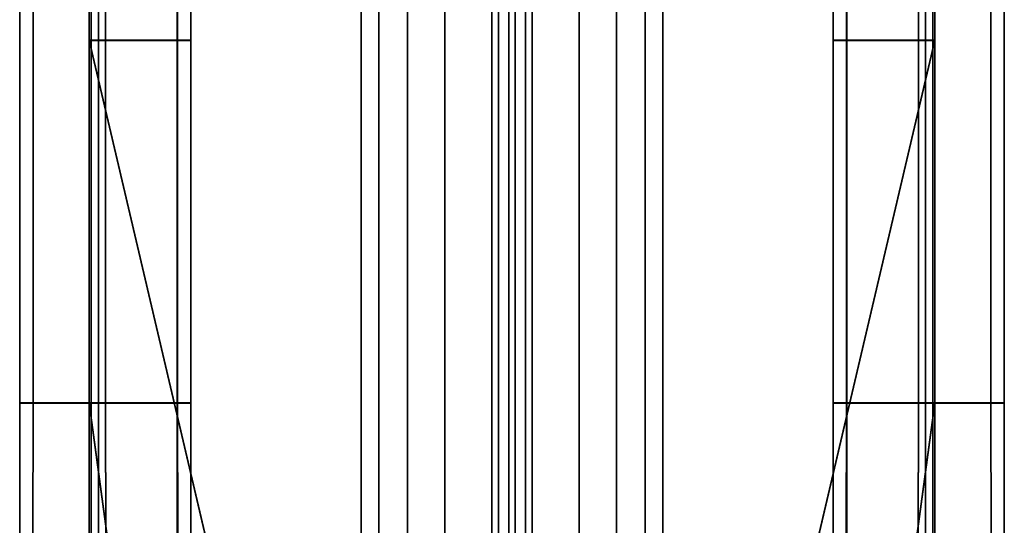
# Model space of a CAD drawing. Units: inches. Extents: x -2 to 253, y -6 to 168.
# Drawn here: x 0 to 1, y 56 to 56 of the extents above; entities that cross this region are included whole.
import ezdxf

# ---------------------------------------------------------------- set-up
doc = ezdxf.new("R2010")
doc.units = ezdxf.units.IN
doc.header["$MEASUREMENT"] = 0
doc.layers.add('TERRITORY-FABRIC', color=5, linetype='Continuous')
doc.layers.add('TERRITORY-OTHER', color=7, linetype='Continuous')
doc.styles.get("Standard").update_dxf_attribs({"font": 'arial.ttf'})

# ---------------------------------------------------------------- blocks, each defined once
blk = doc.blocks.new('XGNSFXT_4660_0T')
at = {"layer": 'TERRITORY-FABRIC'}
for points, invisible_edges in [([(-28.35229, 0.83746, 43.38708), (-28.07085, 0.83746, 43.66871), (-27.96825, 0.83746, 43.68408), (-28.36788, 0.83746, 43.28436)], 5), ([(28.36093, 0.83746, 43.28436), (-28.36788, 0.83746, 43.28436), (-27.96825, 0.83746, 43.68408), (27.96131, 0.83746, 43.68408)], 11), ([(-28.36762, 0.83746, 19.32658), (-28.36788, 0.83746, 43.28436), (28.36093, 0.83746, 43.28436), (28.36119, 0.83746, 19.32658)], 10), ([(-28.36762, 0.83746, 19.32658), (-27.96799, 0.83746, 18.92686), (-28.07059, 0.83746, 18.94224), (-28.35203, 0.83746, 19.22386)], 5), ([(27.96157, 0.83746, 18.92686), (-27.96799, 0.83746, 18.92686), (-28.36762, 0.83746, 19.32658), (28.36119, 0.83746, 19.32658)], 14), ([(-28.36788, 0.08746, 43.28436), (-27.96825, 0.08746, 43.68408), (-28.07085, 0.08746, 43.66871), (-28.35229, 0.08746, 43.38708)], 5), ([(27.96131, 0.08746, 43.68408), (-27.96825, 0.08746, 43.68408), (-28.36788, 0.08746, 43.28436), (28.36093, 0.08746, 43.28436)], 14), ([(28.36119, 0.08746, 19.32658), (28.36093, 0.08746, 43.28436), (-28.36788, 0.08746, 43.28436), (-28.36762, 0.08746, 19.32658)], 10), ([(-28.35203, 0.08746, 19.22386), (-28.07059, 0.08746, 18.94224), (-27.96799, 0.08746, 18.92686), (-28.36762, 0.08746, 19.32658)], 5), ([(28.36119, 0.08746, 19.32658), (-28.36762, 0.08746, 19.32658), (-27.96799, 0.08746, 18.92686), (27.96157, 0.08746, 18.92686)], 11)]:
    blk.add_3dface(points, dxfattribs=dict(at, invisible_edges=invisible_edges))
for points in [[(-27.96825, 0.83746, 43.68408), (-28.07085, 0.83746, 43.66871), (-28.07389, 0.82748, 43.67915), (-27.96825, 0.82731, 43.69296)], [(-27.96799, 0.82731, 18.91798), (-28.07363, 0.82748, 18.93179), (-28.07059, 0.83746, 18.94224), (-27.96799, 0.83746, 18.92686)], [(27.96131, 0.83746, 43.68408), (-27.96825, 0.83746, 43.68408), (-27.96814, 0.82731, 43.69296), (27.96131, 0.82731, 43.69296)], [(27.96131, 0.83746, 43.68408), (-27.96825, 0.83746, 43.68408), (-27.96814, 0.82731, 43.69296), (27.96131, 0.82731, 43.69296)], [(27.96157, 0.82731, 18.91798), (-27.96788, 0.82731, 18.91798), (-27.96799, 0.83746, 18.92686), (27.96157, 0.83746, 18.92686)], [(27.96157, 0.82731, 18.91798), (-27.96788, 0.82731, 18.91798), (-27.96799, 0.83746, 18.92686), (27.96157, 0.83746, 18.92686)], [(-27.96825, 0.82731, 43.69296), (-28.07389, 0.82748, 43.67915), (-28.07389, 0.71763, 43.67915), (-27.96825, 0.71746, 43.69296)], [(-27.96799, 0.71746, 18.91798), (-28.07363, 0.71763, 18.93179), (-28.07363, 0.82748, 18.93179), (-27.96799, 0.82731, 18.91798)], [(27.96131, 0.82731, 43.69296), (-27.96825, 0.82731, 43.69296), (-27.96814, 0.71746, 43.69296), (27.96131, 0.71746, 43.69296)], [(27.96131, 0.82731, 43.69296), (-27.96825, 0.82731, 43.69296), (-27.96814, 0.71746, 43.69296), (27.96131, 0.71746, 43.69296)], [(27.96157, 0.71746, 18.91798), (-27.96788, 0.71746, 18.91798), (-27.96799, 0.82731, 18.91798), (27.96157, 0.82731, 18.91798)], [(27.96157, 0.71746, 18.91798), (-27.96788, 0.71746, 18.91798), (-27.96799, 0.82731, 18.91798), (27.96157, 0.82731, 18.91798)], [(-28.07772, 0.78453, 43.69344), (-29.57247, 0.57722, 45.09991), (-29.49978, 0.57726, 45.11292), (-27.96825, 0.78453, 43.70786)], [(-27.96799, 0.78453, 18.90308), (-29.49952, 0.57726, 17.49802), (-29.57221, 0.57722, 17.51103), (-28.07746, 0.78453, 18.9175)], [(-29.49978, 0.57726, 45.11292), (-28.57523, 0.57726, 45.11292), (-27.69187, 0.78453, 43.70697), (-27.96825, 0.78453, 43.70786)], [(-27.96799, 0.78453, 18.90308), (-27.69161, 0.78453, 18.90397), (-28.57497, 0.57726, 17.49802), (-29.49952, 0.57726, 17.49802)], [(27.68492, 0.78453, 43.70697), (-27.69187, 0.78453, 43.70697), (-28.57523, 0.57726, 45.11292), (28.56829, 0.57726, 45.11292)], [(28.56855, 0.57726, 17.49802), (-28.57497, 0.57726, 17.49802), (-27.69161, 0.78453, 18.90397), (27.68518, 0.78453, 18.90397)], [(-28.07623, 0.78301, 43.68788), (-28.07772, 0.78453, 43.69344), (-27.96825, 0.78453, 43.70786), (-27.96825, 0.78301, 43.70209)], [(-27.96799, 0.78301, 18.90886), (-27.96799, 0.78453, 18.90308), (-28.07746, 0.78453, 18.9175), (-28.07597, 0.78301, 18.92306)], [(-28.0746, 0.77745, 43.6818), (-28.07623, 0.78301, 43.68788), (-27.96825, 0.78301, 43.70209), (-27.96825, 0.77745, 43.69577)], [(-27.96799, 0.77745, 18.91517), (-27.96799, 0.78301, 18.90886), (-28.07597, 0.78301, 18.92306), (-28.07434, 0.77745, 18.92915)], [(-27.96825, 0.78301, 43.70209), (-27.96825, 0.78453, 43.70786), (-27.69187, 0.78453, 43.70697), (-27.69182, 0.78301, 43.7012)], [(-27.96825, 0.78301, 43.70209), (-27.96825, 0.78453, 43.70786), (-27.69187, 0.78453, 43.70697), (-27.69182, 0.78301, 43.7012)], [(-27.96825, 0.78301, 43.70209), (-27.96825, 0.78453, 43.70786), (-27.69187, 0.78453, 43.70697), (-27.69182, 0.78301, 43.7012)], [(-27.96825, 0.78301, 43.70209), (-27.96825, 0.78453, 43.70786), (-27.69187, 0.78453, 43.70697), (-27.69182, 0.78301, 43.7012)], [(-27.96825, 0.78301, 43.70209), (-27.69182, 0.78301, 43.7012), (-27.69179, 0.77745, 43.69489), (-27.96825, 0.77745, 43.69577)], [(-27.96825, 0.78301, 43.70209), (-27.69182, 0.78301, 43.7012), (-27.69179, 0.77745, 43.69489), (-27.96825, 0.77745, 43.69577)], [(-27.96825, 0.78301, 43.70209), (-27.69182, 0.78301, 43.7012), (-27.69179, 0.77745, 43.69489), (-27.96825, 0.77745, 43.69577)], [(-27.96825, 0.78301, 43.70209), (-27.69182, 0.78301, 43.7012), (-27.69179, 0.77745, 43.69489), (-27.96825, 0.77745, 43.69577)], [(-27.69156, 0.78301, 18.90974), (-27.69161, 0.78453, 18.90397), (-27.96799, 0.78453, 18.90308), (-27.96799, 0.78301, 18.90886)], [(-27.69156, 0.78301, 18.90974), (-27.69161, 0.78453, 18.90397), (-27.96799, 0.78453, 18.90308), (-27.96799, 0.78301, 18.90886)], [(-27.69156, 0.78301, 18.90974), (-27.69161, 0.78453, 18.90397), (-27.96799, 0.78453, 18.90308), (-27.96799, 0.78301, 18.90886)], [(-27.69156, 0.78301, 18.90974), (-27.69161, 0.78453, 18.90397), (-27.96799, 0.78453, 18.90308), (-27.96799, 0.78301, 18.90886)], [(-27.96799, 0.77745, 18.91517), (-27.69153, 0.77745, 18.91605), (-27.69156, 0.78301, 18.90974), (-27.96799, 0.78301, 18.90886)], [(-27.96799, 0.77745, 18.91517), (-27.69153, 0.77745, 18.91605), (-27.69156, 0.78301, 18.90974), (-27.96799, 0.78301, 18.90886)], [(-27.96799, 0.77745, 18.91517), (-27.69153, 0.77745, 18.91605), (-27.69156, 0.78301, 18.90974), (-27.96799, 0.78301, 18.90886)], [(-27.96799, 0.77745, 18.91517), (-27.69153, 0.77745, 18.91605), (-27.69156, 0.78301, 18.90974), (-27.96799, 0.78301, 18.90886)], [(-27.69182, 0.78301, 43.7012), (-27.69187, 0.78453, 43.70697), (27.68492, 0.78453, 43.70697), (27.68488, 0.78301, 43.7012)], [(27.68485, 0.77745, 43.69489), (-27.69179, 0.77745, 43.69489), (-27.69182, 0.78301, 43.7012), (27.68488, 0.78301, 43.7012)], [(27.68514, 0.78301, 18.90974), (27.68518, 0.78453, 18.90397), (-27.69161, 0.78453, 18.90397), (-27.69156, 0.78301, 18.90974)], [(27.68514, 0.78301, 18.90974), (-27.69156, 0.78301, 18.90974), (-27.69153, 0.77745, 18.91605), (27.68511, 0.77745, 18.91605)], [(-28.07409, 0.77191, 43.68012), (-28.0746, 0.77745, 43.6818), (-27.96825, 0.77745, 43.69577), (-27.96825, 0.77208, 43.69391)], [(-27.96799, 0.77208, 18.91703), (-27.96799, 0.77745, 18.91517), (-28.07434, 0.77745, 18.92915), (-28.07383, 0.77191, 18.93082)], [(-27.96825, 0.77208, 43.69391), (-27.96825, 0.77745, 43.69577), (-27.69179, 0.77745, 43.69489), (-27.69182, 0.77208, 43.69303)], [(-27.96825, 0.77208, 43.69391), (-27.96825, 0.77745, 43.69577), (-27.69179, 0.77745, 43.69489), (-27.69182, 0.77208, 43.69303)], [(-27.96825, 0.77208, 43.69391), (-27.96825, 0.77745, 43.69577), (-27.69179, 0.77745, 43.69489), (-27.69182, 0.77208, 43.69303)], [(-27.96825, 0.77208, 43.69391), (-27.96825, 0.77745, 43.69577), (-27.69179, 0.77745, 43.69489), (-27.69182, 0.77208, 43.69303)], [(-27.69156, 0.77208, 18.91791), (-27.69153, 0.77745, 18.91605), (-27.96799, 0.77745, 18.91517), (-27.96799, 0.77208, 18.91703)], [(-27.69156, 0.77208, 18.91791), (-27.69153, 0.77745, 18.91605), (-27.96799, 0.77745, 18.91517), (-27.96799, 0.77208, 18.91703)], [(-27.69156, 0.77208, 18.91791), (-27.69153, 0.77745, 18.91605), (-27.96799, 0.77745, 18.91517), (-27.96799, 0.77208, 18.91703)], [(-27.69156, 0.77208, 18.91791), (-27.69153, 0.77745, 18.91605), (-27.96799, 0.77745, 18.91517), (-27.96799, 0.77208, 18.91703)], [(-27.69182, 0.77208, 43.69303), (-27.69179, 0.77745, 43.69489), (27.68485, 0.77745, 43.69489), (27.68488, 0.77208, 43.69303)], [(27.68514, 0.77208, 18.91791), (27.68511, 0.77745, 18.91605), (-27.69153, 0.77745, 18.91605), (-27.69156, 0.77208, 18.91791)], [(-28.07389, 0.71708, 43.67915), (-28.07409, 0.77191, 43.68012), (-27.96825, 0.77208, 43.69391), (-27.96825, 0.71725, 43.69296)], [(-27.96799, 0.71725, 18.91798), (-27.96799, 0.77208, 18.91703), (-28.07383, 0.77191, 18.93082), (-28.07363, 0.71708, 18.93179)], [(-27.96825, 0.77208, 43.69391), (-27.69182, 0.77208, 43.69303), (-27.69179, 0.71725, 43.69208), (-27.96825, 0.71725, 43.69296)], [(-27.96825, 0.77208, 43.69391), (-27.69182, 0.77208, 43.69303), (-27.69179, 0.71725, 43.69208), (-27.96825, 0.71725, 43.69296)], [(-27.96825, 0.77208, 43.69391), (-27.69182, 0.77208, 43.69303), (-27.69179, 0.71725, 43.69208), (-27.96825, 0.71725, 43.69296)], [(-27.96825, 0.77208, 43.69391), (-27.69182, 0.77208, 43.69303), (-27.69179, 0.71725, 43.69208), (-27.96825, 0.71725, 43.69296)], [(-27.96799, 0.71725, 18.91798), (-27.69153, 0.71725, 18.91886), (-27.69156, 0.77208, 18.91791), (-27.96799, 0.77208, 18.91703)], [(-27.96799, 0.71725, 18.91798), (-27.69153, 0.71725, 18.91886), (-27.69156, 0.77208, 18.91791), (-27.96799, 0.77208, 18.91703)], [(-27.96799, 0.71725, 18.91798), (-27.69153, 0.71725, 18.91886), (-27.69156, 0.77208, 18.91791), (-27.96799, 0.77208, 18.91703)], [(-27.96799, 0.71725, 18.91798), (-27.69153, 0.71725, 18.91886), (-27.69156, 0.77208, 18.91791), (-27.96799, 0.77208, 18.91703)], [(27.68485, 0.71725, 43.69208), (-27.69179, 0.71725, 43.69208), (-27.69182, 0.77208, 43.69303), (27.68488, 0.77208, 43.69303)], [(27.68514, 0.77208, 18.91791), (-27.69156, 0.77208, 18.91791), (-27.69153, 0.71725, 18.91886), (27.68511, 0.71725, 18.91886)], [(-28.07085, 0.7071, 43.66871), (-28.07389, 0.71708, 43.67915), (-27.96825, 0.71725, 43.69296), (-27.96825, 0.7071, 43.68408)], [(-27.96799, 0.7071, 18.92686), (-27.96799, 0.71725, 18.91798), (-28.07363, 0.71708, 18.93179), (-28.07059, 0.7071, 18.94224)], [(-27.96825, 0.7071, 43.68408), (-27.96825, 0.71725, 43.69296), (-27.69179, 0.71725, 43.69208), (-27.69178, 0.7071, 43.6832)], [(-27.96825, 0.7071, 43.68408), (-27.96825, 0.71725, 43.69296), (-27.69179, 0.71725, 43.69208), (-27.69178, 0.7071, 43.6832)], [(-27.96825, 0.7071, 43.68408), (-27.96825, 0.71725, 43.69296), (-27.69179, 0.71725, 43.69208), (-27.69178, 0.7071, 43.6832)], [(-27.96825, 0.7071, 43.68408), (-27.96825, 0.71725, 43.69296), (-27.69179, 0.71725, 43.69208), (-27.69178, 0.7071, 43.6832)], [(-27.69152, 0.7071, 18.92774), (-27.69153, 0.71725, 18.91886), (-27.96799, 0.71725, 18.91798), (-27.96799, 0.7071, 18.92686)], [(-27.69152, 0.7071, 18.92774), (-27.69153, 0.71725, 18.91886), (-27.96799, 0.71725, 18.91798), (-27.96799, 0.7071, 18.92686)], [(-27.69152, 0.7071, 18.92774), (-27.69153, 0.71725, 18.91886), (-27.96799, 0.71725, 18.91798), (-27.96799, 0.7071, 18.92686)], [(-27.69152, 0.7071, 18.92774), (-27.69153, 0.71725, 18.91886), (-27.96799, 0.71725, 18.91798), (-27.96799, 0.7071, 18.92686)], [(-27.69178, 0.7071, 43.6832), (-27.69179, 0.71725, 43.69208), (27.68485, 0.71725, 43.69208), (27.68484, 0.7071, 43.6832)], [(27.6851, 0.7071, 18.92774), (27.68511, 0.71725, 18.91886), (-27.69153, 0.71725, 18.91886), (-27.69152, 0.7071, 18.92774)], [(-28.57523, 0.57726, 45.11292), (-28.57523, 0.564, 45.14383), (28.56829, 0.564, 45.14383), (28.56829, 0.57726, 45.11292)], [(28.56855, 0.57726, 17.49802), (28.56855, 0.564, 17.46711), (-28.57497, 0.564, 17.46711), (-28.57497, 0.57726, 17.49802)], [(28.56829, 0.564, 45.14383), (-28.57523, 0.564, 45.14383), (-28.57523, 0.54214, 45.16806), (28.56829, 0.54214, 45.16806)], [(28.56855, 0.54214, 17.44289), (-28.57497, 0.54214, 17.44289), (-28.57497, 0.564, 17.46711), (28.56855, 0.564, 17.46711)], [(-28.57523, 0.54214, 45.16806), (-28.57523, 0.51372, 45.18393), (28.56829, 0.51372, 45.18393), (28.56829, 0.54214, 45.16806)], [(28.56855, 0.54214, 17.44289), (28.56855, 0.51372, 17.42701), (-28.57497, 0.51372, 17.42701), (-28.57497, 0.54214, 17.44289)], [(28.56829, 0.51372, 45.18393), (-28.57523, 0.51372, 45.18393), (-28.57523, 0.47794, 45.18995), (28.56829, 0.47794, 45.18995)], [(28.56855, 0.47794, 17.42099), (-28.57497, 0.47794, 17.42099), (-28.57497, 0.51372, 17.42701), (28.56855, 0.51372, 17.42701)], [(-28.57523, 0.47794, 45.18995), (-28.57523, 0.47263, 45.18693), (28.56829, 0.47263, 45.18693), (28.56829, 0.47794, 45.18995)], [(28.56829, 0.47263, 45.18693), (-28.57523, 0.47263, 45.18693), (-28.57523, 0.4649, 45.13985), (28.56829, 0.4649, 45.13985)], [(28.56855, 0.47794, 17.42099), (28.56855, 0.47263, 17.42401), (-28.57497, 0.47263, 17.42401), (-28.57497, 0.47794, 17.42099)], [(28.56855, 0.4649, 17.47109), (-28.57497, 0.4649, 17.47109), (-28.57497, 0.47263, 17.42401), (28.56855, 0.47263, 17.42401)], [(-28.57523, 0.4649, 45.13985), (-28.57523, 0.4649, 45.12485), (28.56829, 0.4649, 45.12485), (28.56829, 0.4649, 45.13985)], [(28.56829, 0.46002, 45.13985), (28.56829, 0.46002, 45.12485), (-28.57523, 0.46002, 45.12485), (-28.57523, 0.46002, 45.13985)], [(28.56829, 0.46002, 45.13985), (-28.57523, 0.46002, 45.13985), (-28.57523, 0.45229, 45.18693), (28.56829, 0.45229, 45.18693)], [(28.56855, 0.4649, 17.47109), (28.56855, 0.4649, 17.48609), (-28.57497, 0.4649, 17.48609), (-28.57497, 0.4649, 17.47109)], [(-28.57497, 0.46002, 17.47109), (-28.57497, 0.46002, 17.48609), (28.56855, 0.46002, 17.48609), (28.56855, 0.46002, 17.47109)], [(28.56855, 0.45229, 17.42401), (-28.57497, 0.45229, 17.42401), (-28.57497, 0.46002, 17.47109), (28.56855, 0.46002, 17.47109)], [(28.56829, 0.44698, 45.18995), (28.56829, 0.45229, 45.18693), (-28.57523, 0.45229, 45.18693), (-28.57523, 0.44698, 45.18995)], [(-28.57497, 0.44698, 17.42099), (-28.57497, 0.45229, 17.42401), (28.56855, 0.45229, 17.42401), (28.56855, 0.44698, 17.42099)], [(28.56829, 0.44698, 45.18995), (-28.57523, 0.44698, 45.18995), (-28.57523, 0.41119, 45.18393), (28.56829, 0.41119, 45.18393)], [(28.56855, 0.41119, 17.42701), (-28.57497, 0.41119, 17.42701), (-28.57497, 0.44698, 17.42099), (28.56855, 0.44698, 17.42099)], [(28.56829, 0.38278, 45.16806), (28.56829, 0.41119, 45.18393), (-28.57523, 0.41119, 45.18393), (-28.57523, 0.38278, 45.16806)], [(-28.57497, 0.38278, 17.44289), (-28.57497, 0.41119, 17.42701), (28.56855, 0.41119, 17.42701), (28.56855, 0.38278, 17.44289)], [(28.56829, 0.38278, 45.16806), (-28.57523, 0.38278, 45.16806), (-28.57523, 0.36091, 45.14383), (28.56829, 0.36091, 45.14383)], [(28.56855, 0.36091, 17.46711), (-28.57497, 0.36091, 17.46711), (-28.57497, 0.38278, 17.44289), (28.56855, 0.38278, 17.44289)], [(28.56829, 0.34765, 45.11292), (28.56829, 0.36091, 45.14383), (-28.57523, 0.36091, 45.14383), (-28.57523, 0.34765, 45.11292)], [(-28.57497, 0.34765, 17.49802), (-28.57497, 0.36091, 17.46711), (28.56855, 0.36091, 17.46711), (28.56855, 0.34765, 17.49802)], [(-29.57247, 0.34766, 45.09991), (-28.07772, 0.14039, 43.69344), (-27.96825, 0.14039, 43.70786), (-29.49978, 0.34765, 45.11292)], [(-29.49952, 0.34765, 17.49802), (-27.96799, 0.14039, 18.90308), (-28.07746, 0.14039, 18.9175), (-29.57221, 0.34766, 17.51103)], [(-27.96825, 0.14039, 43.70786), (-27.69187, 0.14039, 43.70697), (-28.57523, 0.34765, 45.11292), (-29.49978, 0.34765, 45.11292)], [(-29.49952, 0.34765, 17.49802), (-28.57497, 0.34765, 17.49802), (-27.69161, 0.14039, 18.90397), (-27.96799, 0.14039, 18.90308)], [(28.56829, 0.34765, 45.11292), (-28.57523, 0.34765, 45.11292), (-27.69187, 0.14039, 43.70697), (27.68495, 0.14039, 43.70697)], [(27.68521, 0.14039, 18.90397), (-27.69161, 0.14039, 18.90397), (-28.57497, 0.34765, 17.49802), (28.56855, 0.34765, 17.49802)], [(-28.07085, 0.21781, 43.66871), (-27.96825, 0.21781, 43.68408), (-27.96825, 0.20767, 43.69296), (-28.07389, 0.20784, 43.67915)], [(-28.07363, 0.20784, 18.93179), (-27.96799, 0.20767, 18.91798), (-27.96799, 0.21781, 18.92686), (-28.07059, 0.21781, 18.94224)], [(-27.69178, 0.21781, 43.6832), (-27.69179, 0.20767, 43.69208), (-27.96825, 0.20767, 43.69296), (-27.96825, 0.21781, 43.68408)], [(-27.69178, 0.21781, 43.6832), (-27.69179, 0.20767, 43.69208), (-27.96825, 0.20767, 43.69296), (-27.96825, 0.21781, 43.68408)], [(-27.96799, 0.21781, 18.92686), (-27.96799, 0.20767, 18.91798), (-27.69153, 0.20767, 18.91886), (-27.69152, 0.21781, 18.92774)], [(-27.96799, 0.21781, 18.92686), (-27.96799, 0.20767, 18.91798), (-27.69153, 0.20767, 18.91886), (-27.69152, 0.21781, 18.92774)], [(27.68484, 0.21781, 43.6832), (27.68487, 0.20767, 43.69208), (-27.69179, 0.20767, 43.69208), (-27.69178, 0.21781, 43.6832)], [(-27.69152, 0.21781, 18.92774), (-27.69153, 0.20767, 18.91886), (27.68513, 0.20767, 18.91886), (27.6851, 0.21781, 18.92774)], [(-28.07389, 0.20784, 43.67915), (-27.96825, 0.20767, 43.69296), (-27.96825, 0.15284, 43.69391), (-28.07409, 0.15301, 43.68012)], [(-27.96825, 0.20746, 43.69296), (-28.07389, 0.20729, 43.67915), (-28.07389, 0.09744, 43.67915), (-27.96825, 0.09761, 43.69296)], [(-28.07383, 0.15301, 18.93082), (-27.96799, 0.15284, 18.91703), (-27.96799, 0.20767, 18.91798), (-28.07363, 0.20784, 18.93179)], [(-27.96799, 0.09761, 18.91798), (-28.07363, 0.09744, 18.93179), (-28.07363, 0.20729, 18.93179), (-27.96799, 0.20746, 18.91798)], [(-27.96825, 0.20767, 43.69296), (-27.69179, 0.20767, 43.69208), (-27.69182, 0.15284, 43.69303), (-27.96825, 0.15284, 43.69391)], [(-27.96825, 0.20767, 43.69296), (-27.69179, 0.20767, 43.69208), (-27.69182, 0.15284, 43.69303), (-27.96825, 0.15284, 43.69391)], [(27.96131, 0.20746, 43.69296), (-27.96814, 0.20746, 43.69296), (-27.96825, 0.09761, 43.69296), (27.96131, 0.09761, 43.69296)], [(27.96131, 0.20746, 43.69296), (-27.96814, 0.20746, 43.69296), (-27.96825, 0.09761, 43.69296), (27.96131, 0.09761, 43.69296)], [(-27.96799, 0.15284, 18.91703), (-27.69156, 0.15284, 18.91791), (-27.69153, 0.20767, 18.91886), (-27.96799, 0.20767, 18.91798)], [(-27.96799, 0.15284, 18.91703), (-27.69156, 0.15284, 18.91791), (-27.69153, 0.20767, 18.91886), (-27.96799, 0.20767, 18.91798)], [(27.96157, 0.09761, 18.91798), (-27.96799, 0.09761, 18.91798), (-27.96788, 0.20746, 18.91798), (27.96157, 0.20746, 18.91798)], [(27.96157, 0.09761, 18.91798), (-27.96799, 0.09761, 18.91798), (-27.96788, 0.20746, 18.91798), (27.96157, 0.20746, 18.91798)], [(27.6849, 0.15284, 43.69303), (-27.69182, 0.15284, 43.69303), (-27.69179, 0.20767, 43.69208), (27.68487, 0.20767, 43.69208)], [(27.68513, 0.20767, 18.91886), (-27.69153, 0.20767, 18.91886), (-27.69156, 0.15284, 18.91791), (27.68516, 0.15284, 18.91791)], [(-28.07409, 0.15301, 43.68012), (-27.96825, 0.15284, 43.69391), (-27.96825, 0.14747, 43.69577), (-28.0746, 0.14747, 43.6818)], [(-28.07434, 0.14747, 18.92915), (-27.96799, 0.14747, 18.91517), (-27.96799, 0.15284, 18.91703), (-28.07383, 0.15301, 18.93082)], [(-27.69182, 0.15284, 43.69303), (-27.69179, 0.14747, 43.69489), (-27.96825, 0.14747, 43.69577), (-27.96825, 0.15284, 43.69391)], [(-27.69182, 0.15284, 43.69303), (-27.69179, 0.14747, 43.69489), (-27.96825, 0.14747, 43.69577), (-27.96825, 0.15284, 43.69391)], [(-27.96799, 0.15284, 18.91703), (-27.96799, 0.14747, 18.91517), (-27.69153, 0.14747, 18.91605), (-27.69156, 0.15284, 18.91791)], [(-27.96799, 0.15284, 18.91703), (-27.96799, 0.14747, 18.91517), (-27.69153, 0.14747, 18.91605), (-27.69156, 0.15284, 18.91791)], [(27.6849, 0.15284, 43.69303), (27.68491, 0.14747, 43.69489), (-27.69179, 0.14747, 43.69489), (-27.69182, 0.15284, 43.69303)], [(-27.69156, 0.15284, 18.91791), (-27.69153, 0.14747, 18.91605), (27.68517, 0.14747, 18.91605), (27.68516, 0.15284, 18.91791)], [(-28.0746, 0.14747, 43.6818), (-27.96825, 0.14747, 43.69577), (-27.96825, 0.14191, 43.70209), (-28.07623, 0.14191, 43.68788)], [(-28.07597, 0.14191, 18.92306), (-27.96799, 0.14191, 18.90886), (-27.96799, 0.14747, 18.91517), (-28.07434, 0.14747, 18.92915)], [(-27.96825, 0.14747, 43.69577), (-27.69179, 0.14747, 43.69489), (-27.69182, 0.14191, 43.7012), (-27.96825, 0.14191, 43.70209)], [(-27.96825, 0.14747, 43.69577), (-27.69179, 0.14747, 43.69489), (-27.69182, 0.14191, 43.7012), (-27.96825, 0.14191, 43.70209)], [(-27.96799, 0.14191, 18.90886), (-27.69156, 0.14191, 18.90974), (-27.69153, 0.14747, 18.91605), (-27.96799, 0.14747, 18.91517)], [(-27.96799, 0.14191, 18.90886), (-27.69156, 0.14191, 18.90974), (-27.69153, 0.14747, 18.91605), (-27.96799, 0.14747, 18.91517)], [(27.68493, 0.14191, 43.7012), (-27.69182, 0.14191, 43.7012), (-27.69179, 0.14747, 43.69489), (27.68491, 0.14747, 43.69489)], [(27.68517, 0.14747, 18.91605), (-27.69153, 0.14747, 18.91605), (-27.69156, 0.14191, 18.90974), (27.68519, 0.14191, 18.90974)], [(-28.07623, 0.14191, 43.68788), (-27.96825, 0.14191, 43.70209), (-27.96825, 0.14039, 43.70786), (-28.07772, 0.14039, 43.69344)], [(-28.07746, 0.14039, 18.9175), (-27.96799, 0.14039, 18.90308), (-27.96799, 0.14191, 18.90886), (-28.07597, 0.14191, 18.92306)], [(-27.69182, 0.14191, 43.7012), (-27.69187, 0.14039, 43.70697), (-27.96825, 0.14039, 43.70786), (-27.96825, 0.14191, 43.70209)], [(-27.69182, 0.14191, 43.7012), (-27.69187, 0.14039, 43.70697), (-27.96825, 0.14039, 43.70786), (-27.96825, 0.14191, 43.70209)], [(-27.96799, 0.14191, 18.90886), (-27.96799, 0.14039, 18.90308), (-27.69161, 0.14039, 18.90397), (-27.69156, 0.14191, 18.90974)], [(-27.96799, 0.14191, 18.90886), (-27.96799, 0.14039, 18.90308), (-27.69161, 0.14039, 18.90397), (-27.69156, 0.14191, 18.90974)], [(27.68493, 0.14191, 43.7012), (27.68495, 0.14039, 43.70697), (-27.69187, 0.14039, 43.70697), (-27.69182, 0.14191, 43.7012)], [(-27.69156, 0.14191, 18.90974), (-27.69161, 0.14039, 18.90397), (27.68521, 0.14039, 18.90397), (27.68519, 0.14191, 18.90974)], [(-27.96825, 0.09761, 43.69296), (-28.07389, 0.09744, 43.67915), (-28.07085, 0.08746, 43.66871), (-27.96825, 0.08746, 43.68408)], [(-27.96799, 0.08746, 18.92686), (-28.07059, 0.08746, 18.94224), (-28.07363, 0.09744, 18.93179), (-27.96799, 0.09761, 18.91798)], [(27.96131, 0.09761, 43.69296), (-27.96814, 0.09761, 43.69296), (-27.96825, 0.08746, 43.68408), (27.96131, 0.08746, 43.68408)], [(27.96131, 0.09761, 43.69296), (-27.96814, 0.09761, 43.69296), (-27.96825, 0.08746, 43.68408), (27.96131, 0.08746, 43.68408)], [(27.96157, 0.08746, 18.92686), (-27.96799, 0.08746, 18.92686), (-27.96788, 0.09761, 18.91798), (27.96157, 0.09761, 18.91798)], [(27.96157, 0.08746, 18.92686), (-27.96799, 0.08746, 18.92686), (-27.96788, 0.09761, 18.91798), (27.96157, 0.09761, 18.91798)]]:
    blk.add_3dface(points, dxfattribs=at)
at = {"layer": 'TERRITORY-OTHER'}
blk.add_attdef('OTHER', (-17.875, -10.5375), '', height=2, dxfattribs=at)

msp = doc.modelspace()

# ---------------------------------------------------------------- block references
at = {"rotation": 90}
msp.add_blockref('XGNSFXT_4660_0T', (0.8325, 83.875), dxfattribs=at)

doc.saveas('drawing.dxf')
